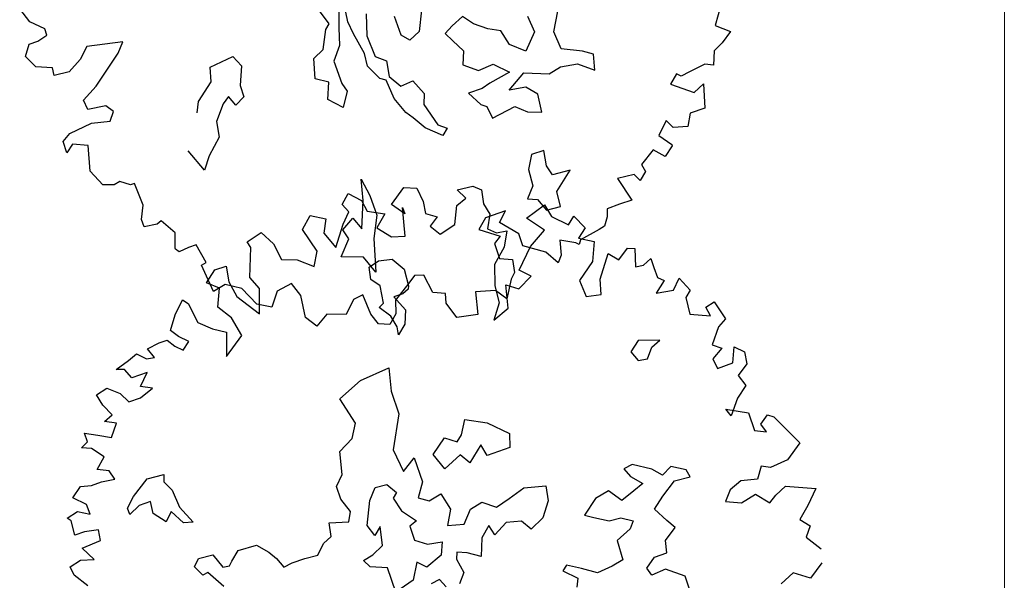
# Model space of a CAD drawing. Units: metres. Extents: x -1213 to -693, y 1220 to 1491.
# Drawn here: x -919 to -908, y 1254 to 1260 of the extents above; entities that cross this region are included whole.
import ezdxf

# ---------------------------------------------------------------- set-up
doc = ezdxf.new("R2010")
doc.units = ezdxf.units.M
for name, color, linetype in [('BLUE', 5, 'Continuous'), ('G', 76, 'Continuous'), ('G1', 112, 'Continuous')]:
    doc.layers.add(name, color=color, linetype=linetype)

# ---------------------------------------------------------------- blocks, each defined once
blk = doc.blocks.new('TREE-2')
at = {"layer": 'G1'}
for p, q in [((7.449, -0.179), (7.646, -0.054)), ((7.646, -0.054), (7.77, -0.039)), ((7.77, -0.039), (7.807, -0.2)), ((7.807, -0.2), (7.755, -0.376)), ((8.149, -0.236), (8.346, -0.252)), ((8.149, -0.376), (8.149, -0.236)), ((8.346, -0.252), (8.398, -0.215)), ((8.398, -0.215), (8.434, -0.376)), ((7.755, -0.376), (7.952, -0.272)), ((7.952, -0.272), (7.967, -0.537)), ((8.113, -0.558), (8.149, -0.376)), ((8.434, -0.376), (8.346, -0.521)), ((8.486, -0.521), (8.631, -0.376)), ((8.631, -0.376), (8.74, -0.521)), ((8.346, -0.521), (8.486, -0.521)), ((8.74, -0.521), (8.704, -0.666)), ((7.967, -0.537), (8.113, -0.558)), ((8.704, -0.666), (8.704, -0.807)), ((9.17, -0.827), (9.222, -0.703)), ((9.222, -0.703), (9.274, -0.807)), ((8.704, -0.807), (8.683, -0.988)), ((8.813, -0.952), (8.88, -0.807)), ((8.88, -0.807), (9.01, -0.952)), ((9.01, -0.952), (9.17, -0.827)), ((9.274, -0.807), (9.398, -0.807)), ((9.398, -0.807), (9.31, -0.967)), ((8.166, -1.022), (8.258, -1.022)), ((8.239, -1.18), (8.166, -1.022)), ((8.258, -1.022), (8.382, -1.147)), ((8.683, -0.988), (8.813, -0.952)), ((9.31, -0.967), (9.222, -1.128)), ((8.239, -1.342), (8.239, -1.18)), ((8.382, -1.147), (8.544, -1.397)), ((9.222, -1.128), (9.383, -1.258)), ((9.383, -1.258), (9.456, -1.113)), ((9.456, -1.113), (9.507, -1.237)), ((9.507, -1.237), (9.668, -1.164)), ((9.668, -1.164), (9.829, -1.128)), ((9.829, -1.128), (9.865, -1.289)), ((9.865, -1.289), (9.741, -1.434)), ((7.916, -1.451), (8.078, -1.323)), ((8.078, -1.323), (8.239, -1.342)), ((8.544, -1.397), (8.526, -1.628)), ((9.741, -1.434), (9.595, -1.507)), ((7.828, -1.665), (8.023, -1.558)), ((8.023, -1.558), (7.916, -1.451)), ((9.595, -1.507), (9.595, -1.668)), ((10.026, -1.595), (10.062, -1.486)), ((10.062, -1.486), (10.119, -1.683)), ((7.079, -1.68), (7.222, -1.61)), ((7.094, -1.753), (7.079, -1.68)), ((7.222, -1.61), (7.31, -1.698)), ((7.31, -1.698), (7.292, -1.896)), ((7.791, -1.79), (7.828, -1.665)), ((8.041, -1.683), (7.791, -1.79)), ((8.291, -1.665), (8.041, -1.683)), ((8.434, -1.595), (8.291, -1.665)), ((8.526, -1.628), (8.434, -1.595)), ((9.595, -1.668), (9.668, -1.865)), ((9.886, -1.647), (10.026, -1.595)), ((9.886, -1.865), (9.886, -1.647)), ((10.119, -1.683), (10.171, -1.813)), ((6.844, -1.896), (7.094, -1.753)), ((9.668, -1.865), (9.741, -1.719)), ((9.741, -1.719), (9.886, -1.865)), ((10.171, -1.813), (10.062, -1.917)), ((7.094, -1.966), (7.079, -2.058)), ((7.292, -1.896), (7.094, -1.966)), ((10.062, -1.917), (10.047, -2.025)), ((10.047, -2.025), (10.187, -1.974)), ((10.187, -1.974), (10.207, -2.15)), ((7.079, -2.058), (7.13, -2.11)), ((7.13, -2.11), (7.237, -2.235)), ((7.237, -2.235), (7.222, -2.488)), ((10.207, -2.15), (10.207, -2.259)), ((10.098, -2.331), (10.01, -2.42)), ((10.207, -2.259), (10.098, -2.331)), ((10.207, -2.42), (10.316, -2.347)), ((10.316, -2.347), (10.492, -2.472)), ((7.222, -2.488), (7.079, -2.613)), ((10.01, -2.42), (10.098, -2.529)), ((10.098, -2.529), (10.207, -2.42)), ((10.492, -2.472), (10.653, -2.632)), ((7.079, -2.613), (6.969, -2.683)), ((10.653, -2.632), (10.581, -2.689)), ((6.969, -2.683), (6.826, -2.738)), ((6.826, -2.738), (6.844, -2.863)), ((10.295, -2.726), (10.15, -2.886)), ((10.581, -2.689), (10.295, -2.726)), ((6.844, -2.863), (6.844, -3.042)), ((10.15, -2.886), (10.047, -3.047)), ((9.741, -2.938), (9.938, -3.224)), ((10.047, -3.047), (9.741, -2.938)), ((10.638, -3.151), (10.762, -3.011)), ((10.762, -3.011), (10.887, -3.172)), ((6.844, -3.042), (6.826, -3.219)), ((10.207, -3.172), (10.404, -3.047)), ((10.404, -3.047), (10.638, -3.151)), ((6.826, -3.219), (6.951, -3.347)), ((9.938, -3.224), (10.207, -3.172)), ((10.887, -3.172), (10.887, -3.333)), ((6.951, -3.347), (7.005, -3.472)), ((10.456, -3.333), (10.135, -3.545)), ((10.674, -3.296), (10.456, -3.333)), ((10.887, -3.333), (10.674, -3.296)), ((7.005, -3.472), (7.185, -3.506)), ((7.185, -3.506), (7.112, -3.759)), ((10.135, -3.545), (10.456, -3.654)), ((10.456, -3.654), (10.638, -3.582)), ((10.638, -3.582), (11.011, -3.727)), ((6.448, -3.832), (6.558, -3.777)), ((6.558, -3.777), (6.591, -3.92)), ((7.112, -3.759), (7.237, -3.829)), ((7.237, -3.829), (7.435, -3.759)), ((7.435, -3.759), (7.615, -3.759)), ((7.615, -3.759), (7.74, -3.884)), ((11.011, -3.727), (11.099, -3.706)), ((11.099, -3.706), (11.156, -3.924)), ((6.36, -4.045), (6.448, -3.832)), ((6.591, -3.92), (6.664, -4.082)), ((7.74, -3.884), (8.044, -3.954)), ((8.044, -3.954), (8.151, -4.17)), ((11.156, -3.924), (10.959, -4.028)), ((6.018, -4.045), (6.36, -4.045)), ((6.091, -4.316), (6.018, -4.045)), ((6.664, -4.082), (6.914, -4.137)), ((6.826, -4.03), (6.987, -3.975)), ((6.914, -4.137), (6.826, -4.03)), ((6.987, -3.975), (7.289, -4.118)), ((10.726, -4.064), (10.653, -4.261)), ((10.959, -4.028), (10.726, -4.064)), ((7.289, -4.118), (7.432, -4.243)), ((8.151, -4.17), (8.331, -4.277)), ((8.331, -4.277), (8.705, -4.188)), ((8.705, -4.188), (8.849, -4.527)), ((6.305, -4.441), (6.091, -4.316)), ((7.432, -4.243), (7.417, -4.405)), ((10.653, -4.261), (10.492, -4.443)), ((6.198, -4.548), (6.305, -4.441)), ((7.021, -4.475), (6.826, -4.618)), ((7.219, -4.423), (7.021, -4.475)), ((7.273, -4.493), (7.219, -4.423)), ((7.417, -4.405), (7.273, -4.493)), ((10.492, -4.443), (10.674, -4.551)), ((10.674, -4.551), (11.011, -4.458)), ((11.011, -4.458), (11.156, -4.619)), ((5.985, -4.652), (5.967, -4.527)), ((6.286, -4.78), (6.198, -4.548)), ((6.591, -4.511), (6.484, -4.655)), ((6.789, -4.511), (6.591, -4.511)), ((6.826, -4.618), (6.789, -4.511)), ((8.849, -4.527), (8.885, -4.941)), ((5.86, -4.706), (5.985, -4.652)), ((6.484, -4.655), (6.448, -4.853)), ((7.112, -4.743), (7.024, -4.868)), ((7.292, -4.868), (7.112, -4.743)), ((7.828, -4.636), (7.508, -4.67)), ((7.508, -4.67), (7.633, -4.868)), ((8.258, -4.868), (7.828, -4.636)), ((10.871, -4.712), (10.638, -4.8)), ((11.047, -4.8), (10.871, -4.712)), ((11.156, -4.619), (11.047, -4.8)), ((6.448, -4.853), (6.286, -4.78)), ((7.024, -4.868), (7.06, -5.048)), ((7.633, -4.868), (7.292, -4.868)), ((8.58, -4.868), (8.258, -4.868)), ((8.885, -4.941), (8.58, -4.868)), ((10.638, -4.8), (10.902, -4.998)), ((5.967, -4.993), (5.842, -4.886)), ((6.165, -4.956), (5.967, -4.993)), ((6.253, -4.993), (6.165, -4.956)), ((6.201, -5.118), (6.253, -4.993)), ((6.631, -4.993), (6.576, -5.209)), ((6.826, -5.1), (6.631, -4.993)), ((10.902, -4.998), (11.032, -5.122)), ((6.091, -5.279), (6.201, -5.118)), ((7.06, -5.048), (6.826, -5.1)), ((7.362, -5.209), (7.593, -5.121)), ((7.593, -5.121), (7.755, -5.337)), ((9.528, -5.194), (9.689, -5.084)), ((9.689, -5.084), (9.726, -5.158)), ((9.958, -5.194), (10.082, -5.103)), ((10.082, -5.103), (10.244, -5.139)), ((10.244, -5.139), (10.28, -5.283)), ((11.032, -5.122), (11.156, -5.07)), ((11.156, -5.07), (11.265, -5.195)), ((6.576, -5.209), (6.737, -5.353)), ((7.468, -5.462), (7.362, -5.209)), ((9.366, -5.337), (9.26, -5.209)), ((9.26, -5.209), (9.366, -5.228)), ((9.366, -5.228), (9.528, -5.194)), ((9.726, -5.158), (9.958, -5.194)), ((11.265, -5.195), (11.12, -5.335)), ((6.326, -5.371), (6.091, -5.279)), ((6.451, -5.514), (6.326, -5.371)), ((6.737, -5.353), (6.774, -5.529)), ((7.755, -5.337), (7.648, -5.481)), ((9.546, -5.407), (9.366, -5.337)), ((9.759, -5.319), (9.546, -5.407)), ((9.759, -5.444), (9.759, -5.319)), ((10.28, -5.283), (10.244, -5.462)), ((10.959, -5.355), (10.85, -5.568)), ((11.12, -5.335), (10.959, -5.355)), ((6.308, -5.548), (6.451, -5.514)), ((6.774, -5.529), (6.649, -5.691)), ((7.325, -5.551), (7.468, -5.462)), ((7.648, -5.481), (7.718, -5.569)), ((9.796, -5.532), (9.759, -5.444)), ((9.833, -5.551), (9.796, -5.532)), ((10.244, -5.462), (10.064, -5.569)), ((10.705, -5.407), (10.529, -5.553)), ((10.85, -5.568), (10.705, -5.407)), ((6.414, -5.746), (6.308, -5.548)), ((7.505, -5.767), (7.325, -5.551)), ((7.718, -5.569), (7.898, -5.676)), ((10.064, -5.569), (9.833, -5.551)), ((10.529, -5.553), (10.477, -5.729)), ((6.36, -5.944), (6.414, -5.746)), ((6.649, -5.691), (6.701, -5.889)), ((7.344, -5.801), (7.505, -5.767)), ((7.898, -5.676), (7.755, -5.944)), ((10.477, -5.729), (10.85, -5.822)), ((10.762, -5.822), (10.938, -5.693)), ((10.938, -5.693), (11.099, -5.926)), ((6.701, -5.889), (6.774, -6.121)), ((7.344, -6.124), (7.344, -5.801)), ((10.85, -5.822), (10.762, -5.822)), ((11.099, -5.926), (11.032, -6.087)), ((6.216, -6.032), (6.36, -5.944)), ((6.308, -6.23), (6.216, -6.032)), ((7.755, -5.944), (7.523, -6.179)), ((6.774, -6.121), (6.701, -6.407)), ((7.523, -6.179), (7.344, -6.124)), ((10.492, -6.087), (10.347, -6.18)), ((10.347, -6.18), (10.404, -6.408)), ((10.581, -6.217), (10.492, -6.087)), ((10.674, -6.087), (10.581, -6.217)), ((10.835, -6.108), (10.674, -6.087)), ((11.032, -6.087), (10.835, -6.108)), ((5.552, -6.249), (5.394, -6.41)), ((5.5, -6.499), (5.607, -6.322)), ((5.607, -6.322), (5.552, -6.249)), ((6.503, -6.374), (6.308, -6.23)), ((5.394, -6.41), (5.284, -6.355)), ((6.701, -6.407), (6.503, -6.374)), ((10.404, -6.408), (10.638, -6.517)), ((5.375, -6.678), (5.5, -6.499)), ((9.025, -6.481), (9.113, -6.714)), ((9.222, -6.626), (9.025, -6.481)), ((10.638, -6.517), (10.689, -6.663)), ((10.689, -6.663), (10.835, -6.59)), ((10.835, -6.59), (10.814, -6.803)), ((5.394, -6.895), (5.375, -6.678)), ((9.113, -6.714), (9.419, -6.787)), ((9.456, -6.642), (9.222, -6.626)), ((9.725, -6.735), (9.456, -6.642)), ((6.161, -6.77), (6.091, -6.877)), ((6.323, -6.983), (6.161, -6.77)), ((9.419, -6.787), (9.31, -6.932)), ((9.901, -6.932), (9.725, -6.735)), ((10.207, -6.803), (10.119, -6.896)), ((10.384, -6.896), (10.207, -6.803)), ((10.814, -6.803), (10.726, -6.896)), ((5.427, -7.056), (5.394, -6.895)), ((6.091, -6.877), (5.982, -7.056)), ((6.36, -7.181), (6.323, -6.983)), ((9.31, -6.932), (9.419, -7.145)), ((10.098, -7.036), (9.901, -6.932)), ((10.119, -6.896), (10.098, -7.036)), ((10.544, -6.86), (10.384, -6.896)), ((10.726, -6.896), (10.544, -6.86)), ((5.695, -7.072), (5.427, -7.056)), ((5.787, -7.288), (5.695, -7.072)), ((5.982, -7.056), (5.967, -7.215)), ((9.419, -7.145), (9.544, -7.02)), ((9.544, -7.02), (9.793, -7.269)), ((5.967, -7.215), (5.875, -7.358)), ((6.18, -7.306), (6.36, -7.181)), ((5.107, -7.358), (5.214, -7.325)), ((5.123, -7.556), (5.107, -7.358)), ((5.214, -7.325), (5.321, -7.468)), ((5.875, -7.358), (5.787, -7.288)), ((6.253, -7.501), (6.18, -7.306)), ((9.793, -7.269), (9.938, -7.518)), ((9.938, -7.518), (10.171, -7.342)), ((10.171, -7.342), (10.259, -7.627)), ((5.321, -7.468), (5.321, -7.645)), ((6.305, -7.645), (6.253, -7.501)), ((6.573, -7.468), (6.448, -7.52)), ((6.591, -7.593), (6.573, -7.468)), ((4.946, -7.773), (5.123, -7.556)), ((5.321, -7.645), (5.482, -7.681)), ((6.448, -7.52), (6.305, -7.645)), ((6.448, -7.824), (6.591, -7.593)), ((10.259, -7.627), (10.083, -7.664)), ((4.693, -7.773), (4.946, -7.773)), ((5.482, -7.681), (5.607, -7.861)), ((5.732, -7.788), (5.93, -7.681)), ((5.93, -7.681), (6.055, -7.843)), ((8.916, -7.752), (8.88, -7.949)), ((9.15, -7.736), (8.916, -7.752)), ((9.331, -7.985), (9.15, -7.736)), ((10.083, -7.664), (9.901, -7.845)), ((5.607, -7.861), (5.732, -7.788)), ((6.055, -7.843), (6.198, -8.059)), ((6.323, -7.931), (6.448, -7.824)), ((9.901, -7.845), (9.99, -7.949)), ((6.396, -8.074), (6.323, -7.931)), ((8.88, -7.949), (9.077, -8.006)), ((9.077, -8.006), (9.367, -8.219)), ((9.58, -8.094), (9.331, -7.985)), ((9.689, -7.913), (9.58, -8.094)), ((9.793, -8.042), (9.689, -7.913)), ((9.99, -7.949), (9.793, -8.042)), ((6.198, -8.059), (6.18, -8.272)), ((6.286, -8.254), (6.396, -8.074)), ((7.88, -8.129), (7.861, -8.254)), ((8.023, -8.074), (7.88, -8.129)), ((8.133, -8.218), (8.023, -8.074)), ((6.18, -8.272), (6.286, -8.254)), ((7.861, -8.254), (7.989, -8.361)), ((8.041, -8.489), (8.133, -8.218)), ((9.367, -8.219), (9.238, -8.328)), ((7.989, -8.361), (8.041, -8.489)), ((9.238, -8.328), (9.347, -8.488)), ((9.077, -8.504), (9.061, -8.613)), ((9.31, -8.577), (9.077, -8.504)), ((9.347, -8.488), (9.31, -8.577)), ((5.712, -8.613), (5.624, -8.81)), ((5.842, -8.722), (5.712, -8.613)), ((8.652, -8.649), (8.616, -8.883)), ((8.776, -8.81), (8.652, -8.649)), ((9.061, -8.613), (9.113, -8.737)), ((5.624, -8.81), (5.676, -9.023)), ((5.909, -8.898), (5.842, -8.722)), ((8.844, -8.737), (8.776, -8.81)), ((8.989, -8.737), (8.844, -8.737)), ((9.113, -8.737), (8.989, -8.737)), ((4.514, -9.152), (4.426, -8.955)), ((5.857, -9.116), (5.909, -8.898)), ((8.616, -8.883), (8.74, -9.007)), ((5.676, -9.023), (5.499, -9.168)), ((6.879, -9.023), (6.733, -9.292)), ((6.77, -9.059), (6.879, -9.023)), ((6.967, -9.22), (6.77, -9.059)), ((7.573, -9.08), (7.433, -9.095)), ((7.667, -9.24), (7.573, -9.08)), ((8.237, -8.986), (8.128, -9.24)), ((8.47, -9.007), (8.237, -8.986)), ((8.543, -9.095), (8.47, -9.007)), ((8.74, -9.007), (8.543, -9.095)), ((4.369, -9.349), (4.514, -9.152)), ((5.499, -9.168), (5.572, -9.277)), ((6.002, -9.22), (5.857, -9.116)), ((5.945, -9.329), (6.002, -9.22)), ((7.091, -9.381), (6.967, -9.22)), ((7.433, -9.095), (7.433, -9.313)), ((7.755, -9.132), (7.667, -9.24)), ((7.952, -9.292), (7.755, -9.132)), ((8.128, -9.24), (8.258, -9.22)), ((8.258, -9.22), (8.289, -9.349)), ((4.514, -9.562), (4.369, -9.349)), ((5.572, -9.277), (5.645, -9.438)), ((5.966, -9.578), (5.945, -9.329)), ((6.485, -9.292), (6.412, -9.438)), ((6.733, -9.292), (6.485, -9.292)), ((7.252, -9.329), (7.091, -9.381)), ((7.361, -9.489), (7.252, -9.329)), ((7.433, -9.313), (7.63, -9.401)), ((8.024, -9.417), (7.952, -9.292)), ((8.289, -9.349), (8.024, -9.417)), ((4.908, -9.474), (4.696, -9.614)), ((5.033, -9.578), (4.908, -9.474)), ((5.157, -9.474), (5.033, -9.578)), ((5.302, -9.635), (5.157, -9.474)), ((5.645, -9.438), (5.479, -9.811)), ((6.412, -9.438), (6.536, -9.401)), ((6.536, -9.401), (6.625, -9.526)), ((7.522, -9.51), (7.361, -9.489)), ((7.63, -9.401), (7.522, -9.51)), ((6.127, -9.811), (5.966, -9.578)), ((6.573, -9.598), (6.127, -9.811)), ((6.625, -9.526), (6.573, -9.598)), ((5.479, -9.811), (5.302, -9.635))]:
    blk.add_line(p, q, dxfattribs=at)
blk = doc.blocks.new('TREE-1')
at = {"layer": 'G'}
for p, q in [((5.265, -1.065), (5.426, -1.065)), ((5.353, -1.174), (5.265, -1.065)), ((5.426, -1.065), (5.499, -1.19)), ((6.427, -1.262), (6.515, -1.05)), ((6.515, -1.05), (6.696, -0.962)), ((6.696, -0.962), (6.841, -1.065)), ((6.841, -1.065), (6.841, -1.19)), ((5.265, -1.371), (5.353, -1.174)), ((5.499, -1.19), (5.535, -1.517)), ((6.841, -1.19), (6.878, -1.335)), ((6.966, -1.335), (7.127, -1.174)), ((7.127, -1.174), (7.339, -1.102)), ((4.69, -1.387), (4.923, -1.283)), ((4.923, -1.283), (5.265, -1.371)), ((6.302, -1.46), (6.323, -1.247)), ((6.323, -1.247), (6.427, -1.262)), ((6.878, -1.335), (6.966, -1.335)), ((4.638, -1.532), (4.69, -1.387)), ((6.411, -1.657), (6.302, -1.46)), ((4.654, -1.62), (4.638, -1.532)), ((5.535, -1.517), (5.478, -1.766)), ((5.696, -1.781), (5.732, -1.532)), ((5.732, -1.532), (5.872, -1.517)), ((5.872, -1.517), (5.996, -1.745)), ((3.938, -1.911), (3.959, -1.729)), ((3.959, -1.729), (4.068, -1.729)), ((4.068, -1.729), (4.244, -1.817)), ((4.565, -1.745), (4.654, -1.62)), ((4.565, -1.802), (4.565, -1.745)), ((5.996, -1.745), (6.323, -2.175)), ((6.551, -1.802), (6.411, -1.657)), ((4.244, -1.817), (4.565, -1.802)), ((5.478, -1.766), (5.587, -1.854)), ((5.587, -1.854), (5.696, -1.781)), ((6.447, -2.284), (6.551, -1.802)), ((3.741, -2.103), (3.959, -1.978)), ((3.959, -1.978), (3.938, -1.911)), ((3.477, -2.072), (3.528, -2.035)), ((3.492, -2.212), (3.477, -2.072)), ((3.528, -2.035), (3.544, -2.035)), ((3.544, -2.035), (3.741, -2.103)), ((3.492, -2.321), (3.492, -2.212)), ((6.323, -2.175), (6.447, -2.284)), ((2.813, -2.336), (3.207, -2.3)), ((2.849, -2.518), (2.813, -2.336)), ((3.207, -2.3), (3.222, -2.372)), ((3.222, -2.372), (3.492, -2.321)), ((2.725, -2.715), (2.849, -2.518)), ((4.423, -2.766), (4.746, -2.641)), ((2.455, -2.839), (2.725, -2.715)), ((4.584, -2.891), (4.423, -2.766)), ((2.346, -3.021), (2.455, -2.839)), ((4.782, -3.104), (4.584, -2.891)), ((5.194, -2.928), (5.337, -2.998)), ((2.528, -3.161), (2.346, -3.021)), ((5.337, -2.998), (5.535, -3.248)), ((2.564, -3.379), (2.528, -3.161)), ((4.996, -3.141), (4.782, -3.104)), ((5.194, -3.303), (4.996, -3.141)), ((5.264, -3.409), (5.194, -3.303)), ((5.535, -3.248), (5.73, -3.303)), ((5.73, -3.303), (5.766, -3.644)), ((1.9, -3.519), (2.061, -3.41)), ((2.061, -3.41), (2.367, -3.446)), ((2.367, -3.446), (2.564, -3.379)), ((5.121, -3.464), (5.264, -3.409)), ((5.194, -3.607), (5.121, -3.464)), ((2.009, -3.7), (1.9, -3.519)), ((5.355, -3.607), (5.194, -3.607)), ((5.605, -3.714), (5.355, -3.607)), ((1.916, -3.949), (2.009, -3.7)), ((5.766, -3.644), (5.605, -3.714)), ((2.077, -4.11), (1.916, -3.949)), ((2.097, -4.255), (2.077, -4.11)), ((2.58, -4.43), (2.686, -4.144)), ((2.686, -4.144), (2.884, -4.324)), ((1.651, -4.323), (1.812, -4.271)), ((1.812, -4.271), (2.097, -4.255)), ((2.884, -4.324), (3.028, -4.287)), ((3.028, -4.287), (3.134, -4.467)), ((1.594, -4.468), (1.651, -4.323)), ((2.33, -4.522), (2.58, -4.43)), ((1.703, -4.592), (1.594, -4.468)), ((2.778, -4.647), (2.33, -4.522)), ((3.134, -4.467), (2.954, -4.537)), ((2.954, -4.537), (3.314, -4.68)), ((1.88, -4.65), (1.703, -4.592)), ((2.04, -4.899), (1.88, -4.65)), ((3.064, -4.79), (2.778, -4.647)), ((3.314, -4.68), (3.6, -4.753)), ((4.606, -4.842), (4.782, -4.68)), ((4.782, -4.68), (4.999, -4.769)), ((4.999, -4.769), (5.105, -4.607)), ((5.105, -4.607), (5.373, -4.68)), ((5.373, -4.68), (5.447, -4.842)), ((3.35, -4.79), (3.064, -4.79)), ((3.6, -4.753), (3.35, -4.79)), ((4.801, -4.967), (4.606, -4.842)), ((5.447, -4.842), (5.696, -4.967)), ((2.113, -5.007), (2.04, -4.899)), ((4.926, -4.93), (4.801, -4.967)), ((5.248, -4.93), (4.926, -4.93)), ((5.428, -5.073), (5.248, -4.93)), ((5.696, -4.967), (5.751, -5.037)), ((5.751, -5.037), (5.964, -4.967)), ((2.077, -5.132), (2.113, -5.007)), ((5.66, -5.143), (5.428, -5.073)), ((1.74, -5.329), (1.812, -5.168)), ((1.812, -5.168), (2.077, -5.132)), ((5.876, -5.217), (5.66, -5.143)), ((1.325, -5.651), (1.382, -5.365)), ((1.382, -5.365), (1.615, -5.293)), ((1.615, -5.293), (1.74, -5.329)), ((4.819, -5.448), (5.035, -5.342)), ((5.035, -5.342), (5.212, -5.36)), ((5.212, -5.36), (5.517, -5.305)), ((5.517, -5.305), (5.696, -5.287)), ((5.696, -5.287), (5.964, -5.323)), ((4.496, -5.54), (4.767, -5.521)), ((4.767, -5.521), (4.819, -5.448)), ((5.124, -5.485), (5.017, -5.61)), ((5.428, -5.467), (5.124, -5.485)), ((5.715, -5.558), (5.428, -5.467)), ((1.631, -5.723), (1.325, -5.651)), ((4.158, -5.701), (4.264, -5.628)), ((4.264, -5.628), (4.496, -5.54)), ((4.801, -5.573), (4.624, -5.683)), ((5.017, -5.61), (4.801, -5.573)), ((1.558, -5.988), (1.631, -5.723)), ((3.978, -5.808), (4.158, -5.701)), ((4.624, -5.683), (4.639, -5.86)), ((3.798, -6.003), (3.978, -5.808)), ((4.283, -5.896), (3.96, -5.988)), ((4.426, -5.951), (4.283, -5.896)), ((4.639, -5.86), (4.426, -5.951)), ((5.178, -6.003), (5.285, -5.915)), ((5.285, -5.915), (5.553, -5.915)), ((1.397, -6.097), (1.558, -5.988)), ((2.419, -6.045), (2.237, -6.294)), ((2.543, -6.185), (2.419, -6.045)), ((3.871, -6.094), (3.798, -6.003)), ((3.96, -5.988), (3.871, -6.094)), ((5.248, -6.164), (5.178, -6.003)), ((1.631, -6.242), (1.397, -6.097)), ((1.952, -6.185), (1.88, -6.346)), ((2.17, -6.185), (1.952, -6.185)), ((2.237, -6.294), (2.17, -6.185)), ((2.543, -6.475), (2.543, -6.185)), ((5.517, -6.292), (5.248, -6.164)), ((1.703, -6.315), (1.631, -6.242)), ((1.88, -6.346), (1.703, -6.315)), ((2.186, -6.543), (2.419, -6.346)), ((2.419, -6.346), (2.543, -6.475)), ((1.828, -6.812), (2.009, -6.543)), ((2.009, -6.543), (2.186, -6.543)), ((4.228, -6.527), (4.03, -6.634)), ((4.228, -6.722), (4.228, -6.527)), ((4.621, -6.579), (4.478, -6.759)), ((4.801, -6.652), (4.621, -6.579)), ((4.977, -6.561), (4.801, -6.652)), ((5.105, -6.491), (4.977, -6.561)), ((5.175, -6.616), (5.105, -6.491)), ((3.975, -6.704), (3.798, -6.722)), ((3.798, -6.722), (3.85, -7.064)), ((4.03, -6.634), (3.975, -6.704)), ((4.261, -6.847), (4.228, -6.722)), ((5.248, -6.795), (5.175, -6.616)), ((1.631, -6.921), (1.828, -6.812)), ((2.598, -6.814), (2.543, -6.939)), ((2.741, -6.939), (2.598, -6.814)), ((4.316, -7.152), (4.261, -6.847)), ((4.478, -6.759), (4.496, -6.975)), ((5.105, -6.902), (5.248, -6.795)), ((1.719, -6.994), (1.631, -6.921)), ((1.916, -7.046), (1.719, -6.994)), ((2.366, -7.009), (2.348, -7.207)), ((2.543, -6.939), (2.366, -7.009)), ((2.973, -6.957), (2.741, -6.939)), ((3.152, -7.064), (2.973, -6.957)), ((4.496, -6.975), (4.316, -7.152)), ((4.977, -7.064), (5.105, -6.902)), ((1.812, -7.243), (1.916, -7.046)), ((3.152, -7.243), (3.152, -7.064)), ((3.85, -7.064), (3.725, -7.207)), ((4.048, -7.295), (4.085, -7.064)), ((4.085, -7.064), (4.246, -7.332)), ((4.889, -7.225), (4.977, -7.064)), ((1.776, -7.279), (1.812, -7.243)), ((1.828, -7.316), (1.776, -7.279)), ((2.348, -7.207), (2.561, -7.225)), ((2.561, -7.225), (2.778, -7.493)), ((2.778, -7.493), (2.796, -7.243)), ((2.796, -7.243), (2.939, -7.207)), ((2.939, -7.207), (3.152, -7.243)), ((3.725, -7.207), (3.655, -7.387)), ((4.514, -7.457), (4.676, -7.277)), ((4.676, -7.277), (4.889, -7.225)), ((1.88, -7.601), (1.828, -7.316)), ((3.655, -7.387), (3.905, -7.42)), ((3.905, -7.42), (4.048, -7.295)), ((4.246, -7.332), (4.118, -7.655)), ((4.728, -7.655), (4.514, -7.457)), ((1.9, -7.689), (1.88, -7.601)), ((4.118, -7.655), (4.155, -7.835)), ((4.962, -7.637), (4.728, -7.655)), ((2.009, -7.762), (1.9, -7.689)), ((2.113, -7.798), (2.009, -7.762)), ((2.113, -7.98), (2.113, -7.798)), ((4.155, -7.835), (4.118, -8.066)), ((4.261, -8.191), (4.389, -7.923)), ((4.389, -7.923), (4.639, -7.905)), ((4.639, -7.905), (4.889, -8.048)), ((2.113, -8.156), (2.113, -7.98)), ((2.455, -8.068), (2.113, -8.156)), ((2.434, -8.301), (2.455, -8.068)), ((4.118, -8.066), (3.96, -8.264)), ((4.173, -8.316), (4.261, -8.191)), ((2.331, -8.353), (2.434, -8.301)), ((2.419, -8.462), (2.331, -8.353)), ((3.96, -8.264), (4.173, -8.316)), ((2.528, -8.441), (2.419, -8.462)), ((2.668, -8.659), (2.528, -8.441)), ((2.528, -8.784), (2.668, -8.659)), ((2.631, -8.924), (2.528, -8.784)), ((2.828, -8.799), (2.652, -8.924)), ((2.989, -8.96), (2.828, -8.799)), ((2.652, -8.924), (2.631, -8.924)), ((2.813, -9.214), (2.865, -9.017)), ((2.865, -9.017), (2.989, -8.96)), ((2.974, -9.302), (2.813, -9.214)), ((3.44, -9.178), (3.222, -9.447)), ((3.544, -9.302), (3.44, -9.178)), ((2.974, -9.515), (2.974, -9.302)), ((3.492, -9.354), (3.544, -9.302)), ((3.513, -9.479), (3.492, -9.354)), ((3.295, -9.608), (2.974, -9.515)), ((3.222, -9.447), (3.295, -9.608)), ((3.544, -9.712), (3.513, -9.479)), ((3.492, -9.821), (3.544, -9.712)), ((3.674, -9.894), (3.492, -9.821)), ((3.741, -10.034), (3.674, -9.894)), ((3.85, -10.194), (3.741, -10.034)), ((3.995, -10.018), (3.85, -10.194)), ((4.244, -10.194), (3.995, -10.018))]:
    blk.add_line(p, q, dxfattribs=at)

msp = doc.modelspace()

# ---------------------------------------------------------------- linework, layer by layer
at = {"lineweight": 15}
msp.add_line((-907.534, 1247.312), (-907.534, 1390.486), dxfattribs=at)

# ---------------------------------------------------------------- block references
at = {"layer": 'BLUE'}
for name, p, xscale, yscale, zscale, rotation in [('TREE-1', (-917.526, 1254.278), 0.8250000000000957, 0.8249999999998181, 0.8250000000000001, 109.1730692276572), ('TREE-2', (-915.964, 1247.79), 0.8437500000000677, 0.84375, 0.84375, 109.1730692276668)]:
    msp.add_blockref(name, p, dxfattribs=dict(at, xscale=xscale, yscale=yscale, zscale=zscale, rotation=rotation))

doc.saveas('drawing.dxf')
